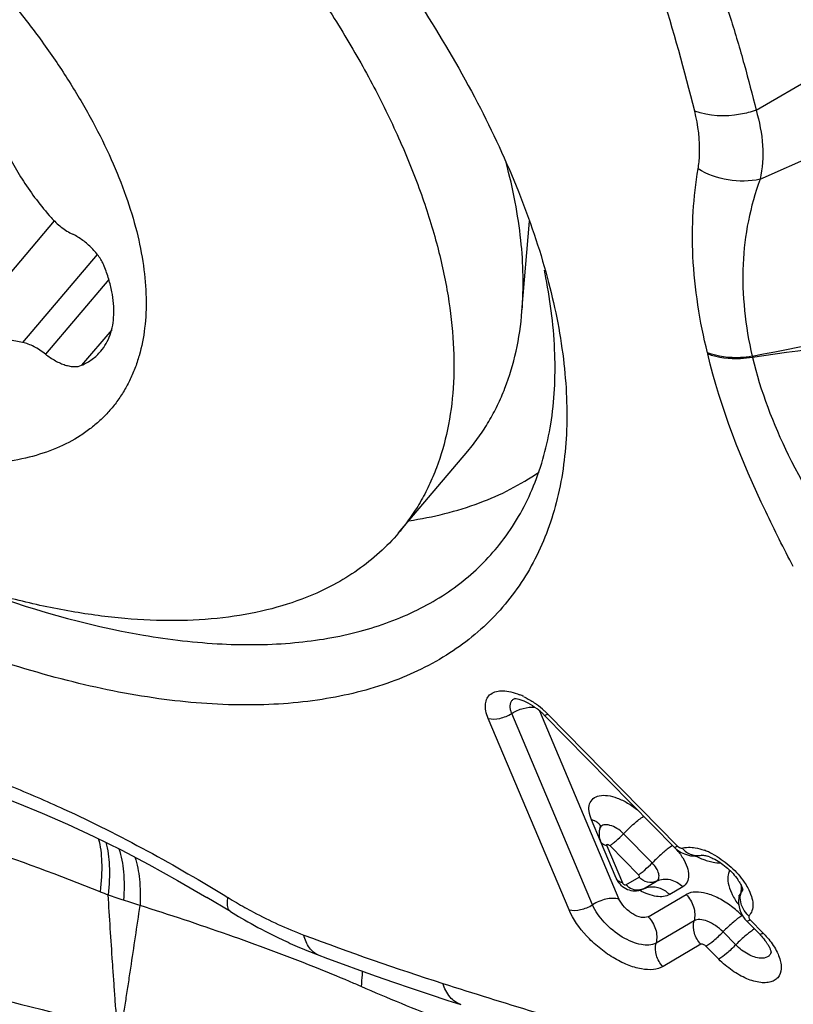
# Model space of a CAD drawing. Units: millimetres. Extents: x 0 to 594, y 0 to 420.
# Drawn here: x 100 to 103, y 130 to 133 of the extents above; entities that cross this region are included whole.
import ezdxf

# ---------------------------------------------------------------- set-up
doc = ezdxf.new("R2010")
doc.units = ezdxf.units.MM
doc.header["$LTSCALE"] = 32.67
for name, color, linetype in [('607087453-000_CL', 7, 'CONTINUOUS'), ('607087860-000_CL', 7, 'CONTINUOUS'), ('RS0834_M4X10_8_CL', 7, 'CONTINUOUS')]:
    doc.layers.add(name, color=color, linetype=linetype)

msp = doc.modelspace()

# ---------------------------------------------------------------- linework, layer by layer
at = {"layer": '607087453-000_CL', "color": 9, "linetype": 'CONTINUOUS'}
for p, q in [((102.5145, 132.8983), (102.8902, 133.1175)), ((102.5283, 132.6559), (102.9543, 132.8459)), ((102.344, 132.0469), (102.345, 132.0431)), ((102.5009, 132.0351), (102.5017, 132.0308)), ((101.7549, 130.7917), (102.0338, 130.1312)), ((101.8586, 130.0936), (101.5754, 130.7645)), ((101.9411, 130.1112), (101.6578, 130.7822)), ((101.7845, 130.7796), (102.2395, 130.3167)), ((101.969, 130.334), (101.9376, 130.4086)), ((101.9683, 130.3821), (101.9668, 130.3787)), ((102.15, 130.2581), (102.0497, 130.3601)), ((101.9909, 130.3179), (102.0456, 130.1884)), ((102.1023, 130.2161), (102.0015, 130.3187)), ((102.2214, 130.3189), (102.2134, 130.3136)), ((102.2273, 130.3129), (102.2269, 130.3132)), ((102.2395, 130.3167), (102.243, 130.3141)), ((102.0582, 130.1808), (102.1043, 130.2078)), ((102.1196, 130.1672), (102.1653, 130.1939)), ((102.2579, 130.1738), (102.2118, 130.1468)), ((102.1186, 130.1666), (102.1196, 130.1672)), ((102.1363, 130.0693), (102.2695, 130.1472)), ((102.4653, 130.0731), (102.47, 130.0684)), ((102.2969, 130.0547), (102.1637, 129.9768)), ((102.4935, 130.0583), (102.5397, 130.0113)), ((102.4433, 129.9705), (102.3987, 130.0158)), ((102.3212, 129.9724), (102.1882, 129.8946)), ((102.3836, 129.92), (102.3387, 129.9657))]:
    msp.add_line(p, q, dxfattribs=at)
at = {"layer": '607087453-000_CL', "color": 7, "linetype": 'CONTINUOUS'}
for p, q in [((102.2269, 130.3131), (101.7719, 130.776)), ((102.0237, 130.2045), (101.969, 130.334)), ((102.2411, 130.3012), (102.2463, 130.2979)), ((102.2463, 130.2979), (102.2515, 130.2949)), ((102.324, 130.2858), (102.3228, 130.2855)), ((102.3235, 130.2856), (102.3241, 130.2858)), ((100.6714, 130.0874), (100.5892, 130.137)), ((102.4537, 130.1356), (102.4527, 130.1246)), ((102.4545, 130.1395), (102.4537, 130.1356)), ((102.4548, 130.1405), (102.4546, 130.1397)), ((102.468, 130.1656), (102.4679, 130.1655)), ((102.4527, 130.1246), (102.4532, 130.1139)), ((100.6714, 130.0874), (100.6817, 130.0811)), ((100.6817, 130.0811), (100.6903, 130.0759)), ((100.6903, 130.0759), (100.6999, 130.0702)), ((100.6999, 130.0702), (100.7103, 130.0641)), ((100.7103, 130.0641), (100.7212, 130.0579)), ((100.7212, 130.0579), (100.7324, 130.0515)), ((100.7324, 130.0515), (100.7439, 130.045)), ((100.7439, 130.045), (100.7558, 130.0385)), ((100.7558, 130.0385), (100.7681, 130.0318)), ((100.7681, 130.0318), (100.7807, 130.0251)), ((102.4755, 130.0609), (102.4809, 130.0548)), ((102.5271, 130.0077), (102.4809, 130.0547)), ((100.7807, 130.0251), (100.7938, 130.0182)), ((100.7938, 130.0182), (100.8073, 130.0113)), ((100.8073, 130.0113), (100.8212, 130.0043)), ((100.8212, 130.0043), (100.8356, 129.9972))]:
    msp.add_line(p, q, dxfattribs=at)
for points in [[(99.8629, 130.4921), (99.9256, 130.4679), (100.0116, 130.4326), (100.1006, 130.3936), (100.1928, 130.3505), (100.2879, 130.3034), (100.3858, 130.2521), (100.4863, 130.1966), (100.5892, 130.137)], [(101.967, 130.3787), (101.9666, 130.3774), (101.9649, 130.3705), (101.9641, 130.3635)], [(101.9641, 130.3635), (101.964, 130.3566), (101.9646, 130.3499), (101.9659, 130.3434), (101.9677, 130.3374), (101.969, 130.3341)], [(102.2269, 130.3132), (102.2307, 130.3096), (102.2359, 130.3051), (102.2411, 130.3012)], [(102.2515, 130.2949), (102.2572, 130.292), (102.2635, 130.2893), (102.2702, 130.2869), (102.2774, 130.2849), (102.2849, 130.2833), (102.2928, 130.2824)], [(102.2928, 130.2824), (102.301, 130.2821), (102.3094, 130.2826), (102.3181, 130.2841), (102.3235, 130.2856)], [(102.0237, 130.2045), (102.024, 130.2037), (102.0264, 130.1989), (102.0292, 130.1941), (102.0326, 130.1893), (102.0365, 130.1845), (102.0409, 130.18), (102.0459, 130.1756), (102.0516, 130.1715)], [(102.0516, 130.1715), (102.0575, 130.168), (102.0633, 130.1652)], [(102.0633, 130.1652), (102.0695, 130.163), (102.0759, 130.1613), (102.0822, 130.1603), (102.0887, 130.1598), (102.0958, 130.1601)], [(102.0958, 130.1601), (102.1038, 130.1614), (102.1121, 130.1638), (102.1187, 130.1667)], [(102.4552, 130.1445), (102.4551, 130.1431), (102.4548, 130.1405)], [(102.4562, 130.1402), (102.4556, 130.1425), (102.4552, 130.1445)], [(102.4532, 130.1139), (102.4548, 130.1036), (102.4575, 130.0937), (102.4611, 130.0845), (102.4653, 130.076), (102.4701, 130.0682), (102.4755, 130.0609)], [(100.8356, 129.9972), (100.8429, 129.9937), (100.8504, 129.9901), (100.858, 129.9865), (100.8656, 129.983), (100.8734, 129.9794), (100.8813, 129.9758), (100.8893, 129.9722), (100.8974, 129.9686), (100.9057, 129.965)], [(100.9057, 129.965), (100.9141, 129.9614), (100.9225, 129.9578), (100.9312, 129.9542), (100.9399, 129.9506), (100.9487, 129.9471), (100.9577, 129.9435), (100.9668, 129.94), (100.976, 129.9364), (101.0119, 129.923)], [(101.0119, 129.923), (101.0669, 129.9027), (101.1238, 129.8821), (101.1824, 129.8612), (101.2427, 129.8401), (101.3048, 129.8188), (101.3687, 129.7973)], [(101.3687, 129.7973), (101.4343, 129.7758), (101.4789, 129.7614)]]:
    msp.add_lwpolyline(points, dxfattribs=at)
at = {"layer": '607087453-000_CL', "color": 9, "linetype": 'CONTINUOUS'}
for centre, radius, start, end in [((96.0872, 131.3711), 6.3963, 13.78265, 17.71444), ((91.2497, 189.3259), 58.3851, 281.110602, 281.750498), ((112.4489, 62.4627), 70.2756, 97.611392, 98.137204), ((101.6813, 130.8057), 0.0317, 111.0791, 114.1269), ((101.5862, 130.6118), 0.2561, 63.528, 67.2008), ((101.5492, 130.5466), 0.3312, 47.7771, 53.8277), ((101.5582, 130.5566), 0.3177, 45.7636, 47.7742), ((101.5664, 130.5651), 0.3059, 44.5243, 45.76), ((101.9385, 130.3712), 0.0346, 30.138, 39.9159), ((101.9397, 130.3719), 0.0332, 22.8877, 30.0683), ((102.0426, 130.1434), 0.2522, 37.9106, 39.83), ((102.2506, 130.0827), 0.2344, 65.6389, 69.5418), ((102.2379, 130.0545), 0.2653, 62.0233, 65.6519), ((101.1554, 132.5327), 2.5552, 248.3938, 249.0744), ((102.2273, 135.9621), 6.1453, 251.1603, 251.69296), ((101.5787, 131.6299), 1.7519, 238.489, 239.6183), ((102.5217, 130.1368), 0.0628, 166.5165, 174.6193), ((102.3859, 130.1685), 0.0767, 347.2006, 354.918), ((97.9947, 123.1636), 7.3348, 71.23156, 71.70669), ((102.229, 129.8405), 0.3315, 44.5403, 53.0859), ((102.6527, 130.2608), 0.2494, 211.9684, 217.0495), ((104.6543, 139.9281), 10.5995, 249.42249, 252.21095), ((102.5361, 129.9528), 0.0321, 344.941, 348.4036)]:
    msp.add_arc(centre, radius, start, end, dxfattribs=at)
at = {"layer": '607087453-000_CL', "color": 7, "linetype": 'CONTINUOUS'}
for centre, radius, start, end in [((99.8251, 131.9303), 1.9891, 11.0231, 11.7862), ((101.5919, 130.5986), 0.2528, 49.2231, 52.5568), ((101.5902, 130.5966), 0.2554, 47.4498, 49.2364), ((101.5967, 130.6036), 0.2458, 44.543, 47.465), ((101.9286, 130.3904), 0.0399, 342.5221, 348.5766), ((102.3023, 130.1538), 0.1344, 68.4572, 71.9352), ((102.3137, 130.1042), 0.1665, 31.5164, 34.837), ((93.9361, 106.488), 23.8872, 74.54591, 80.72362), ((102.414, 129.8856), 0.1657, 31.7738, 35.1487)]:
    msp.add_arc(centre, radius, start, end, dxfattribs=at)
for points, knots in [([(99.9586, 134.7234), (100.1822, 134.5543), (100.601, 134.1913), (101.0542, 133.6791), (101.3546, 133.25), (101.5391, 132.9339), (101.6837, 132.623), (101.7549, 132.414), (101.7823, 132.3119)], [0, 0, 0, 0, 0.273832, 0.539631, 0.665577, 0.78497, 0.8967, 1, 1, 1, 1]), ([(101.7823, 132.3119), (101.8075, 132.218), (101.8361, 132.0778), (101.8516, 131.8925), (101.8513, 131.7231), (101.8237, 131.5247), (101.7425, 131.3096), (101.6144, 131.1278), (101.4425, 130.9845), (101.2315, 130.8826), (100.9864, 130.8228), (100.7115, 130.805), (100.4111, 130.829), (100.0901, 130.894), (99.7537, 130.9989), (99.4074, 131.1419), (98.9328, 131.3839), (98.5913, 131.6089), (98.3714, 131.7752)], [0, 0, 0, 0, 0.060888, 0.089267, 0.116334, 0.166899, 0.213873, 0.25906, 0.304601, 0.352568, 0.404594, 0.461726, 0.524454, 0.592813, 0.666488, 0.744902, 0.827271, 1, 1, 1, 1]), ([(101.6303, 131.3946), (101.6728, 131.4515), (101.7447, 131.5808), (101.8038, 131.8028), (101.8161, 132.051), (101.7947, 132.2223), (101.7774, 132.3106)], [0, 0, 0, 0, 0.223254, 0.459501, 0.716767, 1, 1, 1, 1]), ([(101.2973, 131.4581), (101.3815, 131.4708), (101.5414, 131.5095), (101.6888, 131.5842), (101.7529, 131.6288)], [0, 0, 0, 0, 0.521774, 1, 1, 1, 1]), ([(99.7677, 131.2228), (99.9616, 131.15), (100.2517, 131.0655), (100.6343, 131.0206), (100.8902, 131.0236), (101.122, 131.0623), (101.3263, 131.1367), (101.4993, 131.2464), (101.5915, 131.3427), (101.6303, 131.3946)], [0, 0, 0, 0, 0.311277, 0.45039, 0.577974, 0.694639, 0.801943, 0.902522, 1, 1, 1, 1]), ([(101.6674, 130.8345), (101.668, 130.8346), (101.6744, 130.8346), (101.6808, 130.833), (101.6864, 130.8313)], [0, 0, 0, 0, 0.091721, 1, 1, 1, 1]), ([(101.6864, 130.8313), (101.6962, 130.8284), (101.7169, 130.8192), (101.7358, 130.8068), (101.7456, 130.7993)], [0, 0, 0, 0, 0.452156, 1, 1, 1, 1]), ([(101.9376, 130.4086), (101.9336, 130.4184), (101.9278, 130.4368), (101.9285, 130.4642), (101.9422, 130.4855), (101.9663, 130.4956), (101.9961, 130.4952), (102.0298, 130.4859), (102.0653, 130.4684), (102.088, 130.4523), (102.0991, 130.4431)], [0, 0, 0, 0, 0.125997, 0.228594, 0.317639, 0.412472, 0.528095, 0.668097, 0.82822, 1, 1, 1, 1]), ([(101.9686, 130.3897), (101.9685, 130.39), (101.9682, 130.3913), (101.9686, 130.3885), (101.9683, 130.3866), (101.968, 130.3839), (101.9677, 130.3825)], [0, 0, 0, 0, 0.10613, 0.221384, 0.53102, 1, 1, 1, 1]), ([(102.3231, 130.2855), (102.3254, 130.2856), (102.3325, 130.2848), (102.3394, 130.2831), (102.344, 130.2816)], [0, 0, 0, 0, 0.320501, 1, 1, 1, 1]), ([(102.3517, 130.2788), (102.3531, 130.2783), (102.3592, 130.2758), (102.3651, 130.2729), (102.3695, 130.2705)], [0, 0, 0, 0, 0.235235, 1, 1, 1, 1]), ([(102.3695, 130.2705), (102.3857, 130.2619), (102.4154, 130.2408), (102.4402, 130.214), (102.4504, 130.1993)], [0, 0, 0, 0, 0.506028, 1, 1, 1, 1]), ([(102.1186, 130.1666), (102.1201, 130.1674), (102.1227, 130.1686), (102.1272, 130.1698), (102.1283, 130.1702), (102.1306, 130.1703), (102.1304, 130.1703)], [0, 0, 0, 0, 0.41616, 0.741098, 0.943292, 1, 1, 1, 1]), ([(102.4557, 130.1913), (102.4587, 130.1864), (102.4631, 130.1781), (102.4664, 130.1692), (102.4671, 130.1656)], [0, 0, 0, 0, 0.612338, 1, 1, 1, 1]), ([(102.2118, 130.1468), (102.1984, 130.139), (102.1704, 130.1379), (102.1351, 130.1475), (102.1155, 130.1564), (102.1055, 130.1618)], [0, 0, 0, 0, 0.420006, 0.692485, 1, 1, 1, 1]), ([(102.1636, 129.9768), (102.1488, 129.9682), (102.1172, 129.9682), (102.0782, 129.9804), (102.0321, 130.0039), (101.9818, 130.0454), (101.9508, 130.0885), (101.9411, 130.1112)], [0, 0, 0, 0, 0.184456, 0.306241, 0.443275, 0.735098, 1, 1, 1, 1]), ([(102.3987, 130.0158), (102.3906, 130.0241), (102.3734, 130.0385), (102.3456, 130.0536), (102.3196, 130.0606), (102.3028, 130.0582), (102.2969, 130.0547)], [0, 0, 0, 0, 0.300759, 0.583477, 0.819675, 1, 1, 1, 1]), ([(102.3387, 129.9657), (102.3484, 129.9713), (102.3691, 129.9876), (102.3882, 130.0053), (102.3987, 130.0158)], [0, 0, 0, 0, 0.430328, 1, 1, 1, 1]), ([(102.5271, 130.0077), (102.5292, 130.0055), (102.5371, 129.9971), (102.5445, 129.988), (102.5494, 129.981)], [0, 0, 0, 0, 0.26118, 1, 1, 1, 1]), ([(102.5397, 130.0113), (102.5418, 130.0091), (102.5499, 130.0007), (102.5575, 129.9917), (102.5628, 129.9848)], [0, 0, 0, 0, 0.253464, 1, 1, 1, 1]), ([(102.5628, 129.9848), (102.574, 129.9705), (102.5883, 129.9482), (102.5997, 129.917), (102.6044, 129.8911), (102.6004, 129.8659), (102.5852, 129.8489), (102.5699, 129.8408), (102.5512, 129.8371), (102.521, 129.8381), (102.4788, 129.851), (102.429, 129.8793), (102.3981, 129.9053), (102.3836, 129.92)], [0, 0, 0, 0, 0.144986, 0.207806, 0.263315, 0.354651, 0.396632, 0.440753, 0.490132, 0.546461, 0.680221, 0.835972, 1, 1, 1, 1]), ([(102.5548, 129.9729), (102.5572, 129.9691), (102.5603, 129.9636), (102.5635, 129.9563), (102.5652, 129.9521), (102.5663, 129.9481), (102.5669, 129.9466), (102.5672, 129.9429), (102.5672, 129.9436)], [0, 0, 0, 0, 0.41655, 0.591117, 0.73902, 0.856641, 0.940087, 1, 1, 1, 1])]:
    msp.add_open_spline(points, degree=3, knots=knots, dxfattribs=at)
at = {"layer": '607087453-000_CL', "color": 9, "linetype": 'CONTINUOUS'}
for points, knots in [([(102.3889, 133.3291), (102.4012, 133.2931), (102.431, 133.2038), (102.4732, 133.0602), (102.5017, 132.9523), (102.5145, 132.8984)], [0, 0, 0, 0, 0.254073, 0.629283, 1, 1, 1, 1]), ([(102.5145, 132.8983), (102.4966, 132.892), (102.4266, 132.8732), (102.3494, 132.8761), (102.2993, 132.8949)], [0, 0, 0, 0, 0.26191, 1, 1, 1, 1]), ([(102.5145, 132.8983), (102.5265, 132.8579), (102.5423, 132.7771), (102.537, 132.6944), (102.5283, 132.6559)], [0, 0, 0, 0, 0.51711, 1, 1, 1, 1]), ([(102.3113, 132.6924), (102.314, 132.7085), (102.3207, 132.7762), (102.3116, 132.8448), (102.2993, 132.8949)], [0, 0, 0, 0, 0.240086, 1, 1, 1, 1]), ([(102.344, 132.0469), (102.3168, 132.1577), (102.2904, 132.3236), (102.2912, 132.5407), (102.3029, 132.643), (102.3113, 132.6924)], [0, 0, 0, 0, 0.526264, 0.768718, 1, 1, 1, 1]), ([(102.5283, 132.6559), (102.4919, 132.6479), (102.4152, 132.6465), (102.3432, 132.6729), (102.3113, 132.6924)], [0, 0, 0, 0, 0.499933, 1, 1, 1, 1]), ([(102.5283, 132.6559), (102.5112, 132.6083), (102.4834, 132.5101), (102.4585, 132.3012), (102.4766, 132.1405), (102.5007, 132.0351)], [0, 0, 0, 0, 0.241435, 0.484453, 1, 1, 1, 1]), ([(102.5007, 132.0351), (102.4871, 132.0327), (102.4348, 132.0268), (102.3804, 132.0333), (102.344, 132.0469)], [0, 0, 0, 0, 0.26281, 1, 1, 1, 1]), ([(102.645, 131.2973), (102.6116, 131.361), (102.4904, 131.6001), (102.3908, 131.8521), (102.345, 132.0431)], [0, 0, 0, 0, 0.267987, 1, 1, 1, 1]), ([(102.5018, 132.0308), (102.4881, 132.0284), (102.4357, 132.0227), (102.3813, 132.0292), (102.345, 132.043)], [0, 0, 0, 0, 0.26268, 1, 1, 1, 1]), ([(102.5017, 132.0308), (102.5304, 131.9128), (102.6225, 131.6695), (102.7609, 131.45), (102.8437, 131.3417)], [0, 0, 0, 0, 0.470981, 1, 1, 1, 1]), ([(101.5754, 130.7645), (101.5717, 130.7731), (101.5663, 130.7898), (101.5645, 130.8144), (101.5701, 130.8356), (101.5887, 130.8581), (101.6219, 130.8642), (101.6562, 130.8586), (101.6755, 130.852), (101.6855, 130.8478)], [0, 0, 0, 0, 0.142751, 0.264695, 0.369936, 0.468482, 0.692559, 0.836187, 1, 1, 1, 1]), ([(101.6532, 130.7977), (101.6518, 130.8052), (101.6516, 130.8171), (101.6596, 130.8295), (101.6653, 130.8333), (101.6683, 130.8346)], [0, 0, 0, 0, 0.535775, 0.765656, 1, 1, 1, 1]), ([(101.7004, 130.841), (101.7042, 130.8391), (101.7195, 130.8311), (101.734, 130.8217), (101.7446, 130.8139)], [0, 0, 0, 0, 0.243139, 1, 1, 1, 1]), ([(101.6578, 130.7822), (101.6573, 130.7835), (101.6553, 130.7886), (101.6539, 130.7938), (101.6532, 130.7977)], [0, 0, 0, 0, 0.263189, 1, 1, 1, 1]), ([(101.6578, 130.7822), (101.6702, 130.7901), (101.6966, 130.8017), (101.7255, 130.8053), (101.7392, 130.804)], [0, 0, 0, 0, 0.517475, 1, 1, 1, 1]), ([(101.5754, 130.7644), (101.5885, 130.7614), (101.6182, 130.763), (101.6451, 130.7741), (101.6578, 130.7822)], [0, 0, 0, 0, 0.473016, 1, 1, 1, 1]), ([(101.7845, 130.7796), (101.7819, 130.778), (101.7784, 130.776), (101.7729, 130.775), (101.7719, 130.776)], [0, 0, 0, 0, 0.673439, 1, 1, 1, 1]), ([(99.8986, 130.5283), (99.9622, 130.5027), (100.2253, 130.3889), (100.4772, 130.2503), (100.663, 130.1364)], [0, 0, 0, 0, 0.23939, 1, 1, 1, 1]), ([(100.2146, 130.157), (100.0722, 130.2134), (99.8601, 130.2927), (99.582, 130.3829), (99.4477, 130.4202), (99.3833, 130.4349)], [0, 0, 0, 0, 0.523734, 0.774057, 1, 1, 1, 1]), ([(102.0497, 130.3601), (102.0619, 130.3728), (102.0845, 130.3944), (102.1089, 130.4143), (102.1206, 130.4214)], [0, 0, 0, 0, 0.56245, 1, 1, 1, 1]), ([(101.9505, 130.4044), (101.9495, 130.4049), (101.9453, 130.4068), (101.9409, 130.4081), (101.9374, 130.4089)], [0, 0, 0, 0, 0.240756, 1, 1, 1, 1]), ([(101.9651, 130.3934), (101.9641, 130.3945), (101.9599, 130.399), (101.9547, 130.4024), (101.9505, 130.4044)], [0, 0, 0, 0, 0.238341, 1, 1, 1, 1]), ([(102.0497, 130.3601), (102.0428, 130.3672), (102.0279, 130.3791), (102.0072, 130.389), (101.9913, 130.392), (101.9815, 130.3916), (101.9733, 130.3884), (101.9696, 130.3843), (101.9683, 130.3821)], [0, 0, 0, 0, 0.317135, 0.605021, 0.726277, 0.829704, 0.918271, 1, 1, 1, 1]), ([(100.2081, 130.3431), (100.2159, 130.3167), (100.223, 130.254), (100.219, 130.1916), (100.2146, 130.157)], [0, 0, 0, 0, 0.441051, 1, 1, 1, 1]), ([(102.0015, 130.3187), (102.005, 130.3207), (102.0125, 130.326), (102.0289, 130.3395), (102.0414, 130.3514), (102.0497, 130.3601)], [0, 0, 0, 0, 0.187919, 0.432953, 1, 1, 1, 1]), ([(100.2342, 130.3303), (100.242, 130.3039), (100.2498, 130.242), (100.2467, 130.1801), (100.2428, 130.146)], [0, 0, 0, 0, 0.444104, 1, 1, 1, 1]), ([(100.2806, 130.3073), (100.2892, 130.2813), (100.2995, 130.2212), (100.2992, 130.1607), (100.2971, 130.1278)], [0, 0, 0, 0, 0.45331, 1, 1, 1, 1]), ([(101.9909, 130.3179), (101.986, 130.319), (101.9771, 130.3225), (101.9708, 130.33), (101.9691, 130.334)], [0, 0, 0, 0, 0.538602, 1, 1, 1, 1]), ([(101.9909, 130.3179), (101.9908, 130.319), (101.9908, 130.3205), (101.9915, 130.3225), (101.9931, 130.3234), (101.9951, 130.3226), (101.998, 130.3212), (102.0001, 130.3197), (102.0015, 130.3187)], [0, 0, 0, 0, 0.20221, 0.291099, 0.381977, 0.513166, 0.670681, 1, 1, 1, 1]), ([(102.2134, 130.3136), (102.2121, 130.3127), (102.2062, 130.3084), (102.2005, 130.3039), (102.1961, 130.3003)], [0, 0, 0, 0, 0.227201, 1, 1, 1, 1]), ([(102.2395, 130.3167), (102.237, 130.3152), (102.2334, 130.3132), (102.2285, 130.3121), (102.2273, 130.3129)], [0, 0, 0, 0, 0.663045, 1, 1, 1, 1]), ([(102.243, 130.3141), (102.2451, 130.3127), (102.2482, 130.3109), (102.2525, 130.3098), (102.2545, 130.3095), (102.2555, 130.3097)], [0, 0, 0, 0, 0.551911, 0.793097, 1, 1, 1, 1]), ([(102.2555, 130.3097), (102.2581, 130.3104), (102.2696, 130.3131), (102.2816, 130.3133), (102.2906, 130.3125)], [0, 0, 0, 0, 0.230155, 1, 1, 1, 1]), ([(102.2558, 130.3097), (102.2642, 130.2996), (102.2853, 130.2839), (102.3121, 130.2821), (102.3235, 130.2856)], [0, 0, 0, 0, 0.524548, 1, 1, 1, 1]), ([(102.2906, 130.3125), (102.294, 130.3122), (102.3082, 130.3102), (102.3222, 130.3061), (102.3325, 130.3023)], [0, 0, 0, 0, 0.232403, 1, 1, 1, 1]), ([(100.3368, 130.2782), (100.3449, 130.2531), (100.3553, 130.1965), (100.3561, 130.1392), (100.3547, 130.1085)], [0, 0, 0, 0, 0.460523, 1, 1, 1, 1]), ([(102.1961, 130.3003), (102.1924, 130.2972), (102.1765, 130.2836), (102.1615, 130.2691), (102.1505, 130.2576)], [0, 0, 0, 0, 0.235578, 1, 1, 1, 1]), ([(102.2416, 130.2983), (102.2431, 130.2964), (102.2487, 130.289), (102.2539, 130.2812), (102.2575, 130.2753)], [0, 0, 0, 0, 0.256437, 1, 1, 1, 1]), ([(102.2575, 130.2753), (102.2637, 130.2651), (102.2735, 130.2455), (102.2797, 130.2158), (102.2752, 130.1899), (102.2641, 130.1777), (102.2579, 130.1738)], [0, 0, 0, 0, 0.319495, 0.584443, 0.801409, 1, 1, 1, 1]), ([(102.3032, 130.2821), (102.3053, 130.2811), (102.3134, 130.277), (102.3217, 130.2733), (102.328, 130.2709)], [0, 0, 0, 0, 0.255885, 1, 1, 1, 1]), ([(102.328, 130.2709), (102.3302, 130.27), (102.3389, 130.2668), (102.3478, 130.2641), (102.3545, 130.2624)], [0, 0, 0, 0, 0.258949, 1, 1, 1, 1]), ([(102.3624, 130.2888), (102.3831, 130.2778), (102.4218, 130.2507), (102.4542, 130.2164), (102.468, 130.1976)], [0, 0, 0, 0, 0.501484, 1, 1, 1, 1]), ([(102.1023, 130.2161), (102.1057, 130.2182), (102.1131, 130.2237), (102.1294, 130.2373), (102.1418, 130.2493), (102.15, 130.2581)], [0, 0, 0, 0, 0.187513, 0.432496, 1, 1, 1, 1]), ([(102.1653, 130.1939), (102.1672, 130.195), (102.1708, 130.198), (102.175, 130.207), (102.1736, 130.222), (102.1649, 130.2404), (102.1557, 130.2523), (102.15, 130.2581)], [0, 0, 0, 0, 0.089819, 0.181116, 0.39582, 0.671323, 1, 1, 1, 1]), ([(102.3545, 130.2624), (102.3575, 130.2617), (102.3691, 130.2592), (102.3809, 130.2581), (102.3895, 130.2584)], [0, 0, 0, 0, 0.267862, 1, 1, 1, 1]), ([(97.7705, 130.2303), (98.1965, 130.1537), (99.038, 129.9869), (99.8709, 129.7816), (100.2816, 129.6731)], [0, 0, 0, 0, 0.504693, 1, 1, 1, 1]), ([(102.0456, 130.1884), (102.0407, 130.1895), (102.0318, 130.193), (102.0254, 130.2005), (102.0237, 130.2045)], [0, 0, 0, 0, 0.538132, 1, 1, 1, 1]), ([(102.1023, 130.2161), (102.1037, 130.2151), (102.104, 130.2129), (102.1055, 130.2075), (102.1043, 130.2078)], [0, 0, 0, 0, 0.577237, 1, 1, 1, 1]), ([(102.1653, 130.1939), (102.1561, 130.189), (102.1321, 130.1872), (102.1122, 130.1994), (102.1043, 130.2078)], [0, 0, 0, 0, 0.475865, 1, 1, 1, 1]), ([(102.1657, 130.1942), (102.1727, 130.1977), (102.1885, 130.2023), (102.2223, 130.2002), (102.2457, 130.1861), (102.2579, 130.1738)], [0, 0, 0, 0, 0.235452, 0.479825, 1, 1, 1, 1]), ([(102.4221, 130.2319), (102.4193, 130.2271), (102.4143, 130.2122), (102.4159, 130.1846), (102.423, 130.1641), (102.4278, 130.1534)], [0, 0, 0, 0, 0.207251, 0.566472, 1, 1, 1, 1]), ([(102.0456, 130.1884), (102.0462, 130.1871), (102.048, 130.1848), (102.0512, 130.1818), (102.0548, 130.1805), (102.0573, 130.1803), (102.0582, 130.1808)], [0, 0, 0, 0, 0.26821, 0.561009, 0.811575, 1, 1, 1, 1]), ([(102.1064, 130.163), (102.098, 130.1617), (102.0796, 130.164), (102.0646, 130.1743), (102.0582, 130.1808)], [0, 0, 0, 0, 0.481149, 1, 1, 1, 1]), ([(102.1422, 130.1739), (102.1544, 130.1753), (102.1808, 130.1712), (102.2025, 130.1562), (102.2118, 130.1468)], [0, 0, 0, 0, 0.481787, 1, 1, 1, 1]), ([(102.468, 130.1976), (102.4697, 130.1953), (102.4759, 130.1866), (102.4815, 130.1774), (102.4853, 130.1704)], [0, 0, 0, 0, 0.258063, 1, 1, 1, 1]), ([(102.4853, 130.1704), (102.4904, 130.1609), (102.4986, 130.1424), (102.5044, 130.1148), (102.5019, 130.0903), (102.4939, 130.0772), (102.4891, 130.0721)], [0, 0, 0, 0, 0.310613, 0.576342, 0.800036, 1, 1, 1, 1]), ([(100.2816, 129.6733), (100.2801, 129.6833), (100.2767, 129.7032), (100.2707, 129.7328), (100.2685, 129.7627), (100.2657, 129.802), (100.2623, 129.8511), (100.2569, 129.9297), (100.2504, 130.028), (100.2453, 130.1067), (100.2428, 130.146)], [0, 0, 0, 0, 0.06375, 0.127965, 0.190606, 0.252851, 0.37735, 0.501859, 0.750908, 1, 1, 1, 1]), ([(100.6714, 130.0874), (100.6658, 130.0908), (100.6611, 130.1029), (100.6608, 130.1198), (100.662, 130.1306), (100.663, 130.1364)], [0, 0, 0, 0, 0.378033, 0.654542, 1, 1, 1, 1]), ([(102.0338, 130.1312), (102.019, 130.1347), (101.9857, 130.1329), (101.9554, 130.1203), (101.9411, 130.1112)], [0, 0, 0, 0, 0.472947, 1, 1, 1, 1]), ([(102.4282, 130.1056), (102.4141, 130.1161), (102.3856, 130.1342), (102.3339, 130.1554), (102.2896, 130.159), (102.2695, 130.1472)], [0, 0, 0, 0, 0.309614, 0.58862, 1, 1, 1, 1]), ([(102.2695, 130.1472), (102.2814, 130.1351), (102.2991, 130.1054), (102.3008, 130.0704), (102.2969, 130.0547)], [0, 0, 0, 0, 0.510742, 1, 1, 1, 1]), ([(102.4278, 130.1534), (102.4287, 130.1514), (102.4327, 130.1429), (102.4373, 130.1347), (102.4411, 130.1287)], [0, 0, 0, 0, 0.241223, 1, 1, 1, 1]), ([(102.4607, 130.1515), (102.4584, 130.1491), (102.456, 130.1452), (102.4548, 130.1409), (102.4545, 130.1398)], [0, 0, 0, 0, 0.739134, 1, 1, 1, 1]), ([(102.4657, 130.1046), (102.4644, 130.1077), (102.46, 130.1199), (102.4583, 130.1332), (102.4593, 130.1427)], [0, 0, 0, 0, 0.257666, 1, 1, 1, 1]), ([(102.4679, 130.1655), (102.4677, 130.1641), (102.4663, 130.159), (102.4634, 130.1543), (102.4607, 130.1515)], [0, 0, 0, 0, 0.26288, 1, 1, 1, 1]), ([(100.2886, 129.5735), (100.0854, 129.6313), (99.6753, 129.74), (99.1578, 129.8604), (98.7394, 129.9486), (98.4227, 130.0104), (98.104, 130.0679), (97.8906, 130.1027), (97.7835, 130.1187)], [0, 0, 0, 0, 0.247014, 0.496062, 0.621313, 0.747123, 0.873391, 1, 1, 1, 1]), ([(100.2816, 129.6733), (100.2838, 129.682), (100.2886, 129.6993), (100.2969, 129.7251), (100.3012, 129.7522), (100.3068, 129.7885), (100.3139, 129.8341), (100.325, 129.9071), (100.3387, 129.9986), (100.3494, 130.0718), (100.3547, 130.1085)], [0, 0, 0, 0, 0.061102, 0.1219, 0.18398, 0.246585, 0.371876, 0.497281, 0.748425, 1, 1, 1, 1]), ([(100.9637, 129.8936), (100.8644, 129.9332), (100.6624, 130.0079), (100.458, 130.0758), (100.3547, 130.1085)], [0, 0, 0, 0, 0.496497, 1, 1, 1, 1]), ([(100.6926, 130.1187), (100.7122, 130.1072), (100.7885, 130.0645), (100.8682, 130.0276), (100.9289, 130.0048)], [0, 0, 0, 0, 0.25958, 1, 1, 1, 1]), ([(101.8587, 130.0934), (101.8719, 130.0903), (101.9015, 130.0919), (101.9284, 130.1031), (101.9411, 130.1112)], [0, 0, 0, 0, 0.472947, 1, 1, 1, 1]), ([(102.1363, 130.0693), (102.1294, 130.0653), (102.1086, 130.0657), (102.0798, 130.0785), (102.0527, 130.1011), (102.0382, 130.1208), (102.0338, 130.1312)], [0, 0, 0, 0, 0.185531, 0.442584, 0.73427, 1, 1, 1, 1]), ([(102.4891, 130.0723), (102.4866, 130.0745), (102.477, 130.0839), (102.4696, 130.0955), (102.4657, 130.1046)], [0, 0, 0, 0, 0.253184, 1, 1, 1, 1]), ([(102.1882, 129.8946), (102.178, 129.8889), (102.1524, 129.8816), (102.1093, 129.8849), (102.0613, 129.8998), (102.0114, 129.9254), (101.9629, 129.9599), (101.9067, 130.0125), (101.8731, 130.0601), (101.8586, 130.0936)], [0, 0, 0, 0, 0.084419, 0.186654, 0.308001, 0.444502, 0.589741, 0.735995, 1, 1, 1, 1]), ([(102.1363, 130.0693), (102.1482, 130.0572), (102.1659, 130.0275), (102.1676, 129.9925), (102.1637, 129.9768)], [0, 0, 0, 0, 0.510738, 1, 1, 1, 1]), ([(102.4653, 130.0731), (102.4639, 130.0722), (102.4574, 130.0682), (102.4511, 130.0636), (102.4463, 130.0598)], [0, 0, 0, 0, 0.210635, 1, 1, 1, 1]), ([(102.4891, 130.0721), (102.4886, 130.0713), (102.4886, 130.069), (102.4891, 130.0641), (102.4916, 130.0605), (102.4935, 130.0583)], [0, 0, 0, 0, 0.192642, 0.416854, 1, 1, 1, 1]), ([(102.3212, 129.9724), (102.3107, 129.9831), (102.2949, 130.0096), (102.2934, 130.0407), (102.2969, 130.0547)], [0, 0, 0, 0, 0.510742, 1, 1, 1, 1]), ([(102.4463, 130.0598), (102.4425, 130.0568), (102.4257, 130.0431), (102.41, 130.0282), (102.3982, 130.0163)], [0, 0, 0, 0, 0.22642, 1, 1, 1, 1]), ([(102.4809, 130.0548), (102.4819, 130.0537), (102.4874, 130.0546), (102.4909, 130.0567), (102.4935, 130.0583)], [0, 0, 0, 0, 0.322113, 1, 1, 1, 1]), ([(100.98, 129.9349), (100.9739, 129.9372), (100.962, 129.9441), (100.9415, 129.9663), (100.9328, 129.9889), (100.9289, 130.0048)], [0, 0, 0, 0, 0.217604, 0.450559, 1, 1, 1, 1]), ([(102.4914, 130.014), (102.4875, 130.011), (102.4708, 129.9973), (102.455, 129.9824), (102.4433, 129.9705)], [0, 0, 0, 0, 0.22645, 1, 1, 1, 1]), ([(102.5089, 130.0264), (102.5076, 130.0256), (102.5016, 130.0217), (102.4958, 130.0174), (102.4914, 130.014)], [0, 0, 0, 0, 0.215875, 1, 1, 1, 1]), ([(102.5397, 130.0113), (102.5371, 130.0097), (102.5336, 130.0077), (102.5281, 130.0067), (102.5271, 130.0077)], [0, 0, 0, 0, 0.673438, 1, 1, 1, 1]), ([(102.188, 129.8945), (102.1775, 129.9052), (102.1617, 129.9317), (102.1602, 129.9628), (102.1637, 129.9768)], [0, 0, 0, 0, 0.510742, 1, 1, 1, 1]), ([(102.3387, 129.9657), (102.3361, 129.9684), (102.3314, 129.9715), (102.3252, 129.9732), (102.3223, 129.973), (102.3212, 129.9724)], [0, 0, 0, 0, 0.577267, 0.816299, 1, 1, 1, 1]), ([(102.4433, 129.9705), (102.4329, 129.9599), (102.4138, 129.9421), (102.3933, 129.9257), (102.3836, 129.92)], [0, 0, 0, 0, 0.569955, 1, 1, 1, 1]), ([(102.531, 129.9235), (102.5156, 129.9244), (102.483, 129.9368), (102.4561, 129.9575), (102.4433, 129.9705)], [0, 0, 0, 0, 0.457068, 1, 1, 1, 1]), ([(102.5671, 129.9444), (102.5662, 129.9411), (102.5632, 129.9346), (102.5515, 129.9245), (102.5391, 129.9231), (102.531, 129.9235)], [0, 0, 0, 0, 0.232649, 0.462025, 1, 1, 1, 1]), ([(101.1294, 129.8245), (101.116, 129.8304), (101.061, 129.8542), (101.0057, 129.8769), (100.9637, 129.8936)], [0, 0, 0, 0, 0.245369, 1, 1, 1, 1]), ([(101.1337, 129.8788), (101.1336, 129.8744), (101.1327, 129.8563), (101.1311, 129.8382), (101.1294, 129.8245)], [0, 0, 0, 0, 0.241597, 1, 1, 1, 1]), ([(101.5128, 129.6725), (101.4798, 129.684), (101.3505, 129.7308), (101.2233, 129.7833), (101.1294, 129.8245)], [0, 0, 0, 0, 0.254109, 1, 1, 1, 1]), ([(101.416, 129.8354), (101.5236, 129.801), (101.7381, 129.7345), (101.9533, 129.6698), (102.0598, 129.6363)], [0, 0, 0, 0, 0.502622, 1, 1, 1, 1]), ([(101.4788, 129.7614), (101.4718, 129.7637), (101.4578, 129.7706), (101.4332, 129.7937), (101.4216, 129.8181), (101.416, 129.8354)], [0, 0, 0, 0, 0.221984, 0.457212, 1, 1, 1, 1])]:
    msp.add_open_spline(points, degree=3, knots=knots, dxfattribs=at)
for points in [[(102.1196, 130.1672), (102.1266, 130.1708), (102.1344, 130.173), (102.1422, 130.1739)], [(102.4619, 130.18), (102.4627, 130.174), (102.4629, 130.1678), (102.4623, 130.1617)], [(102.1196, 130.1672), (102.1155, 130.1651), (102.111, 130.1637), (102.1064, 130.163)]]:
    msp.add_open_spline(points, degree=3, dxfattribs=at)
at = {"layer": '607087860-000_CL', "color": 9, "linetype": 'CONTINUOUS'}
for points, knots in [([(114.9903, 135.2845), (114.46, 135.0389), (113.3937, 134.4727), (111.8373, 133.4495), (110.2897, 132.2367), (108.7656, 130.846), (107.2793, 129.2904), (105.8451, 127.5848), (104.4764, 125.7455), (103.1864, 123.7901), (101.9874, 121.7372), (100.8909, 119.6064), (99.9073, 117.4182), (99.0462, 115.1935), (98.3157, 112.9536), (97.7229, 110.72), (97.2733, 108.5139), (96.9713, 106.3564), (96.8198, 104.268), (96.8202, 102.2685), (96.9727, 100.3768), (97.2762, 98.6106), (97.7281, 96.9865), (98.3251, 95.5197), (99.0625, 94.2245), (99.7984, 93.2881), (100.4483, 92.6451), (100.9602, 92.2187), (101.5006, 91.8441), (102.0683, 91.5221), (102.6617, 91.2536), (103.2794, 91.0393), (103.9199, 90.8796), (104.5814, 90.775), (105.2623, 90.7257), (106.2064, 90.7338), (107.4323, 90.8884), (108.9301, 91.2906), (109.9188, 91.6885), (110.4166, 91.919)], [0, 0, 0, 0, 0.028946, 0.059678, 0.09214, 0.126225, 0.161781, 0.19862, 0.236528, 0.275268, 0.314586, 0.354219, 0.393898, 0.433351, 0.472313, 0.510527, 0.547748, 0.583755, 0.618351, 0.65137, 0.68269, 0.712235, 0.739993, 0.766023, 0.790471, 0.813579, 0.824743, 0.835707, 0.846529, 0.857268, 0.867986, 0.878745, 0.889608, 0.900633, 0.911874, 0.923382, 0.94735, 0.97283, 1, 1, 1, 1]), ([(110.3612, 92.4095), (109.8736, 92.1837), (108.9051, 91.794), (107.4378, 91.4), (106.2369, 91.2485), (105.3121, 91.2406), (104.6451, 91.2889), (103.9971, 91.3914), (103.3697, 91.5478), (102.7646, 91.7577), (102.1833, 92.0207), (101.6272, 92.3362), (101.0978, 92.7032), (100.5964, 93.1208), (99.9597, 93.7507), (99.2389, 94.668), (98.5165, 95.9368), (97.9317, 97.3736), (97.489, 98.9646), (97.1917, 100.6947), (97.0423, 102.5478), (97.0419, 104.5065), (97.1903, 106.5523), (97.4862, 108.6657), (97.9266, 110.8268), (98.5073, 113.0149), (99.2229, 115.2091), (100.0664, 117.3884), (101.0299, 119.5319), (102.104, 121.6192), (103.2785, 123.6302), (104.5422, 125.5457), (105.883, 127.3475), (107.288, 129.0182), (108.7439, 130.5421), (110.2369, 131.9045), (111.7529, 133.0925), (113.2776, 134.0948), (114.3221, 134.6495), (114.8416, 134.8901)], [0, 0, 0, 0, 0.02717, 0.05265, 0.076618, 0.088126, 0.099367, 0.110392, 0.121255, 0.132014, 0.142732, 0.153471, 0.164293, 0.175257, 0.186421, 0.209529, 0.233977, 0.260007, 0.287765, 0.31731, 0.34863, 0.381649, 0.416245, 0.452252, 0.489473, 0.527687, 0.566649, 0.606102, 0.645781, 0.685414, 0.724732, 0.763472, 0.80138, 0.838219, 0.873775, 0.90786, 0.940322, 0.971054, 1, 1, 1, 1]), ([(110.0024, 93.5408), (109.5358, 93.3247), (108.6092, 92.9518), (107.205, 92.5748), (105.8452, 92.4031), (104.7479, 92.4345), (103.913, 92.5665), (103.3127, 92.7162), (102.7337, 92.9171), (102.1774, 93.1687), (101.6454, 93.4705), (101.1388, 93.8217), (100.6591, 94.2213), (100.0498, 94.824), (99.3601, 95.7017), (98.669, 96.9157), (98.1094, 98.2906), (97.6858, 99.8129), (97.4014, 101.4683), (97.2584, 103.2414), (97.258, 105.1156), (97.4, 107.073), (97.6831, 109.0953), (98.1045, 111.1631), (98.6602, 113.2567), (99.3449, 115.3562), (100.152, 117.4414), (101.0739, 119.4924), (102.1016, 121.4896), (103.2254, 123.4139), (104.4346, 125.2467), (105.7175, 126.9707), (107.0618, 128.5693), (108.4549, 130.0274), (109.8835, 131.331), (111.3341, 132.4677), (112.7929, 133.4267), (113.7923, 133.9575), (114.2894, 134.1877)], [0, 0, 0, 0, 0.02717, 0.052651, 0.07662, 0.099351, 0.110375, 0.121238, 0.131998, 0.142716, 0.153455, 0.164277, 0.175242, 0.186406, 0.209514, 0.233962, 0.259993, 0.287752, 0.317298, 0.348618, 0.381638, 0.416234, 0.452242, 0.489464, 0.527678, 0.566641, 0.606095, 0.645774, 0.685408, 0.724727, 0.763468, 0.801376, 0.838216, 0.873773, 0.907858, 0.940321, 0.971053, 1, 1, 1, 1]), ([(109.8917, 94.5218), (109.4454, 94.3152), (108.5591, 93.9585), (107.2161, 93.5979), (105.9155, 93.4337), (104.866, 93.4637), (104.0674, 93.59), (103.4933, 93.7332), (102.9395, 93.9253), (102.4075, 94.166), (101.8986, 94.4547), (101.4141, 94.7905), (100.9552, 95.1728), (100.3725, 95.7492), (99.7128, 96.5887), (99.0518, 97.7498), (98.5165, 99.0648), (98.1114, 100.5208), (97.8394, 102.1042), (97.7026, 103.8001), (97.7022, 105.5926), (97.8381, 107.4648), (98.1088, 109.399), (98.5119, 111.3768), (99.0434, 113.3793), (99.6982, 115.3873), (100.4702, 117.3817), (101.3519, 119.3434), (102.3349, 121.2536), (103.4098, 123.0941), (104.5663, 124.8471), (105.7933, 126.496), (107.0792, 128.0251), (108.4116, 129.4196), (109.7779, 130.6664), (111.1653, 131.7537), (112.5607, 132.6709), (113.5166, 133.1786), (113.992, 133.3988)], [0, 0, 0, 0, 0.02717, 0.052651, 0.07662, 0.099351, 0.110375, 0.121238, 0.131998, 0.142716, 0.153455, 0.164277, 0.175242, 0.186406, 0.209514, 0.233962, 0.259993, 0.287752, 0.317298, 0.348618, 0.381638, 0.416234, 0.452242, 0.489464, 0.527678, 0.566641, 0.606095, 0.645774, 0.685408, 0.724727, 0.763468, 0.801376, 0.838216, 0.873773, 0.907858, 0.940321, 0.971053, 1, 1, 1, 1])]:
    msp.add_open_spline(points, degree=3, knots=knots, dxfattribs=at)
at = {"layer": 'RS0834_M4X10_8_CL', "color": 7, "linetype": 'CONTINUOUS'}
for p, q in [((100.0538, 132.51), (99.6429, 132.0248)), ((101.6938, 132.1929), (101.72, 132.5091)), ((101.2611, 131.4157), (101.5039, 131.7025))]:
    msp.add_line(p, q, dxfattribs=at)
at = {"layer": 'RS0834_M4X10_8_CL', "color": 9, "linetype": 'CONTINUOUS'}
for p, q in [((100.2046, 132.3925), (99.943, 132.0836)), ((100.245, 132.3045), (100.0231, 132.0425)), ((100.2552, 132.1278), (100.1497, 132.0033))]:
    msp.add_line(p, q, dxfattribs=at)
at = {"layer": 'RS0834_M4X10_8_CL', "color": 7, "linetype": 'CONTINUOUS'}
for points, knots in [([(97.2331, 135.3254), (97.2786, 135.3435), (97.3754, 135.3738), (97.53, 135.4006), (97.697, 135.4101), (97.8749, 135.4023), (98.0625, 135.3772), (98.2582, 135.3351), (98.4605, 135.2763), (98.6678, 135.2013), (98.8784, 135.1108), (99.0907, 135.0053), (99.303, 134.8858), (99.5135, 134.7533), (99.7206, 134.6087), (99.9227, 134.4533), (100.118, 134.2883), (100.305, 134.1151), (100.4823, 133.9349), (100.6483, 133.7493), (100.8018, 133.5598), (100.9415, 133.3678), (101.0663, 133.175), (101.1753, 132.9828), (101.2675, 132.7928), (101.3421, 132.6065), (101.3987, 132.4253), (101.4367, 132.2508), (101.4559, 132.0841), (101.4558, 131.9266), (101.4366, 131.7796), (101.4041, 131.6655), (101.3685, 131.5814), (101.3375, 131.5224), (101.3019, 131.467), (101.2751, 131.4324), (101.2611, 131.4157)], [0, 0, 0, 0, 0.022456, 0.046345, 0.071837, 0.099026, 0.127938, 0.158546, 0.190774, 0.22451, 0.259612, 0.295909, 0.333213, 0.371317, 0.410003, 0.449045, 0.488209, 0.527262, 0.565972, 0.604112, 0.641462, 0.677815, 0.712982, 0.746792, 0.7791, 0.809793, 0.838793, 0.86607, 0.891647, 0.915615, 0.938138, 0.959468, 0.969796, 0.979959, 0.990008, 1, 1, 1, 1]), ([(100.9391, 131.1896), (100.8936, 131.1715), (100.7968, 131.1412), (100.6422, 131.1144), (100.4752, 131.1049), (100.2973, 131.1128), (100.1098, 131.1378), (99.9141, 131.18), (99.7118, 131.2387), (99.5045, 131.3137), (99.2938, 131.4043), (99.0815, 131.5097), (98.8692, 131.6292), (98.6587, 131.7617), (98.4516, 131.9063), (98.2496, 132.0617), (98.0542, 132.2267), (97.8672, 132.4), (97.69, 132.5801), (97.5239, 132.7657), (97.3704, 132.9553), (97.2307, 133.1472), (97.1059, 133.3401), (96.997, 133.5322), (96.9048, 133.7222), (96.8301, 133.9086), (96.7735, 134.0897), (96.7355, 134.2643), (96.7164, 134.431), (96.7164, 134.5885), (96.7357, 134.7355), (96.7681, 134.8496), (96.8037, 134.9336), (96.8347, 134.9926), (96.8703, 135.0481), (96.8971, 135.0827), (96.9112, 135.0993)], [0, 0, 0, 0, 0.022456, 0.046345, 0.071837, 0.099026, 0.127938, 0.158546, 0.190774, 0.22451, 0.259612, 0.295909, 0.333213, 0.371317, 0.410003, 0.449045, 0.488209, 0.527262, 0.565972, 0.604112, 0.641462, 0.677815, 0.712982, 0.746792, 0.7791, 0.809793, 0.838793, 0.86607, 0.891647, 0.915615, 0.938138, 0.959468, 0.969796, 0.979959, 0.990008, 1, 1, 1, 1]), ([(97.7095, 134.32), (97.741, 134.3325), (97.8083, 134.3531), (97.9163, 134.3698), (98.0334, 134.3736), (98.1584, 134.3642), (98.2902, 134.342), (98.4276, 134.307), (98.5693, 134.2597), (98.714, 134.2005), (98.8602, 134.1299), (99.0066, 134.0487), (99.1519, 133.9576), (99.2945, 133.8574), (99.4332, 133.7492), (99.5665, 133.6339), (99.6933, 133.5128), (99.8124, 133.3868), (99.9225, 133.2573), (100.0226, 133.1255), (100.1118, 132.9926), (100.1893, 132.8599), (100.2542, 132.7287), (100.306, 132.6001), (100.3441, 132.4755), (100.3683, 132.3559), (100.3782, 132.2424), (100.3736, 132.1361), (100.3574, 132.0531), (100.3371, 131.992), (100.3186, 131.9492), (100.2965, 131.909), (100.271, 131.8715), (100.2421, 131.8367), (100.2099, 131.8047), (100.1745, 131.7758), (100.1226, 131.7408), (100.0798, 131.7197), (100.0502, 131.7079)], [0, 0, 0, 0, 0.023183, 0.047999, 0.074642, 0.103207, 0.133705, 0.166076, 0.200204, 0.235928, 0.273048, 0.311338, 0.350546, 0.390406, 0.430637, 0.470954, 0.511071, 0.550703, 0.589575, 0.627426, 0.664013, 0.69912, 0.732562, 0.764195, 0.793923, 0.821714, 0.847609, 0.871742, 0.894351, 0.905202, 0.915814, 0.926248, 0.936572, 0.946853, 0.957163, 0.96757, 0.978141, 1, 1, 1, 1]), ([(100.0502, 131.7079), (100.0187, 131.6954), (99.9514, 131.6749), (99.8434, 131.6581), (99.7263, 131.6543), (99.6013, 131.6637), (99.4695, 131.6859), (99.3321, 131.7209), (99.1904, 131.7682), (99.0457, 131.8274), (98.8995, 131.898), (98.7531, 131.9792), (98.6078, 132.0703), (98.4652, 132.1705), (98.3265, 132.2787), (98.1932, 132.394), (98.0664, 132.5151), (97.9473, 132.6411), (97.8372, 132.7706), (97.7371, 132.9024), (97.6479, 133.0353), (97.5704, 133.168), (97.5055, 133.2992), (97.4537, 133.4278), (97.4156, 133.5524), (97.3914, 133.672), (97.3815, 133.7855), (97.3861, 133.8918), (97.4023, 133.9748), (97.4226, 134.0359), (97.4412, 134.0787), (97.4632, 134.1189), (97.4887, 134.1564), (97.5176, 134.1912), (97.5498, 134.2232), (97.5852, 134.2521), (97.6371, 134.2872), (97.6799, 134.3082), (97.7095, 134.32)], [0, 0, 0, 0, 0.023183, 0.047999, 0.074642, 0.103207, 0.133705, 0.166076, 0.200204, 0.235928, 0.273048, 0.311338, 0.350546, 0.390406, 0.430637, 0.470954, 0.511071, 0.550703, 0.589575, 0.627426, 0.664013, 0.69912, 0.732562, 0.764195, 0.793923, 0.821714, 0.847609, 0.871742, 0.894351, 0.905202, 0.915814, 0.926248, 0.936572, 0.946853, 0.957163, 0.96757, 0.978141, 1, 1, 1, 1]), ([(99.8442, 132.9995), (99.8409, 132.9833), (99.8376, 132.9484), (99.842, 132.8938), (99.8554, 132.8354), (99.8773, 132.7742), (99.9076, 132.7111), (99.9457, 132.6471), (99.9909, 132.5832), (100.0249, 132.542), (100.0429, 132.5216)], [0, 0, 0, 0, 0.093244, 0.195304, 0.307123, 0.428868, 0.560098, 0.69991, 0.84705, 1, 1, 1, 1]), ([(101.6938, 132.1929), (101.7007, 132.2758), (101.6973, 132.4049), (101.6711, 132.5785), (101.6504, 132.6685), (101.6382, 132.7141)], [0, 0, 0, 0, 0.47428, 0.730536, 1, 1, 1, 1]), ([(100.0429, 132.5216), (100.0483, 132.5155), (100.0597, 132.5039), (100.0783, 132.488), (100.098, 132.4742), (100.1119, 132.4664), (100.1189, 132.4629)], [0, 0, 0, 0, 0.251355, 0.506003, 0.757602, 1, 1, 1, 1]), ([(100.2289, 132.3509), (100.2268, 132.3563), (100.2217, 132.3672), (100.2118, 132.3832), (100.1999, 132.3989), (100.1813, 132.4195), (100.1549, 132.4422), (100.1312, 132.4569), (100.1189, 132.4629)], [0, 0, 0, 0, 0.108475, 0.225748, 0.350139, 0.479585, 0.74405, 1, 1, 1, 1]), ([(100.2173, 132.053), (100.2243, 132.0613), (100.2369, 132.0794), (100.2508, 132.1101), (100.2597, 132.1441), (100.2635, 132.1811), (100.2623, 132.2207), (100.2562, 132.2627), (100.2451, 132.3066), (100.2348, 132.336), (100.2289, 132.3509)], [0, 0, 0, 0, 0.103865, 0.21032, 0.321685, 0.439832, 0.566109, 0.701362, 0.845985, 1, 1, 1, 1]), ([(101.5039, 131.7025), (101.5175, 131.7186), (101.5436, 131.7522), (101.5783, 131.8059), (101.6088, 131.8629), (101.6439, 131.944), (101.6766, 132.054), (101.6899, 132.1457), (101.6938, 132.1929)], [0, 0, 0, 0, 0.118745, 0.23813, 0.358782, 0.481296, 0.733909, 1, 1, 1, 1]), ([(99.943, 132.0836), (99.9269, 132.0872), (99.8953, 132.0931), (99.8489, 132.0975), (99.8053, 132.0972), (99.7648, 132.0922), (99.7279, 132.0824), (99.6949, 132.068), (99.6662, 132.049), (99.65, 132.0332), (99.6429, 132.0248)], [0, 0, 0, 0, 0.154606, 0.299702, 0.435261, 0.561646, 0.679684, 0.790734, 0.896708, 1, 1, 1, 1]), ([(100.0231, 132.0425), (100.0167, 132.0476), (100.0038, 132.057), (99.9835, 132.0688), (99.9633, 132.0779), (99.9497, 132.0821), (99.943, 132.0836)], [0, 0, 0, 0, 0.269078, 0.5293, 0.774613, 1, 1, 1, 1]), ([(100.0231, 132.0425), (100.034, 132.0339), (100.051, 132.0224), (100.0748, 132.0106), (100.092, 132.0042), (100.1084, 132), (100.1277, 131.9979), (100.1418, 131.9998), (100.1497, 132.0033)], [0, 0, 0, 0, 0.301821, 0.444382, 0.578114, 0.701213, 0.812585, 1, 1, 1, 1]), ([(100.1497, 132.0033), (100.1628, 132.0091), (100.1815, 132.0198), (100.2032, 132.0378), (100.2128, 132.0478), (100.2173, 132.053)], [0, 0, 0, 0, 0.509317, 0.75591, 1, 1, 1, 1]), ([(101.2611, 131.4157), (101.2403, 131.3912), (101.1952, 131.3445), (101.1184, 131.2833), (101.0327, 131.2308), (100.9711, 131.2023), (100.9391, 131.1896)], [0, 0, 0, 0, 0.242738, 0.488472, 0.740043, 1, 1, 1, 1])]:
    msp.add_open_spline(points, degree=3, knots=knots, dxfattribs=at)

doc.saveas('drawing.dxf')
